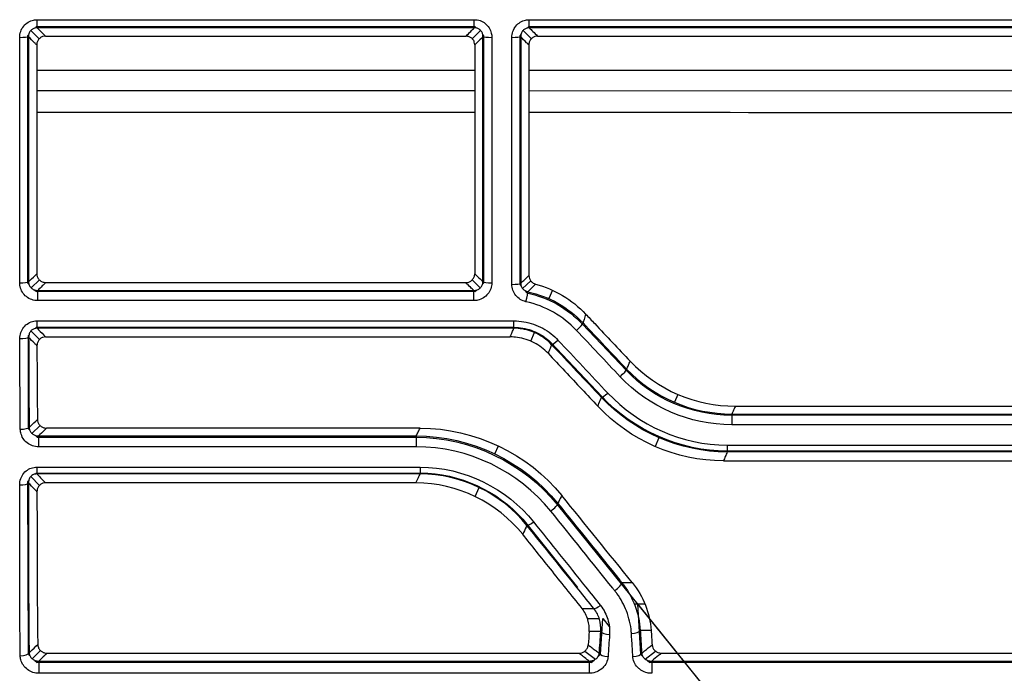
# Model space of a CAD drawing. Units: millimetres. Extents: x 205 to 1046, y 186 to 735.
# Drawn here: x 675 to 703, y 203 to 221 of the extents above; entities that cross this region are included whole.
import ezdxf

# ---------------------------------------------------------------- set-up
doc = ezdxf.new("R2010")
doc.units = ezdxf.units.MM
doc.layers.add('1', color=7, linetype='CONTINUOUS', true_color=0xffffff)

msp = doc.modelspace()

# ---------------------------------------------------------------- linework, layer by layer
at = {"layer": '1', "color": 7, "linetype": 'Continuous'}
for p, q in [((675.932, 220.952), (688.184, 220.952)), ((675.932, 220.724), (675.932, 220.952)), ((688.184, 220.724), (688.184, 220.952)), ((689.726, 220.952), (725.78, 220.952)), ((689.726, 220.724), (689.726, 220.952)), ((675.696, 220.538), (675.661, 220.502)), ((675.757, 220.653), (675.99, 220.418)), ((675.906, 220.75), (675.874, 220.718)), ((688.21, 220.75), (675.906, 220.75)), ((688.184, 220.724), (675.932, 220.724)), ((688.359, 220.653), (688.126, 220.418)), ((688.242, 220.718), (688.21, 220.75)), ((688.454, 220.503), (688.42, 220.537)), ((689.49, 220.538), (689.456, 220.503)), ((689.784, 220.418), (689.552, 220.653)), ((689.7, 220.75), (689.669, 220.718)), ((725.806, 220.75), (689.7, 220.75)), ((725.78, 220.724), (689.726, 220.724)), ((675.661, 220.502), (675.661, 213.572)), ((676.164, 220.49), (687.952, 220.49)), ((688.454, 213.571), (688.454, 220.503)), ((689.456, 220.503), (689.457, 213.529)), ((689.958, 220.49), (722.312, 220.49)), ((675.92, 218.965), (688.199, 218.962)), ((689.714, 218.962), (722.546, 218.954)), ((675.994, 213.651), (675.765, 213.427)), ((688.121, 213.651), (688.35, 213.427)), ((689.764, 213.627), (689.539, 213.407)), ((675.661, 213.572), (675.699, 213.535)), ((675.868, 213.368), (675.913, 213.324)), ((675.947, 213.358), (688.168, 213.358)), ((675.947, 213.071), (675.947, 213.358)), ((676.173, 213.579), (687.943, 213.579)), ((688.168, 213.071), (688.168, 213.358)), ((688.202, 213.324), (688.247, 213.368)), ((688.416, 213.534), (688.454, 213.571)), ((689.457, 213.529), (689.497, 213.479)), ((689.602, 213.352), (689.655, 213.288)), ((690.375, 213.362), (690.271, 213.127)), ((688.202, 213.324), (675.913, 213.324)), ((688.168, 213.071), (675.947, 213.071)), ((675.905, 212.319), (675.877, 212.291)), ((689.292, 212.319), (675.905, 212.319)), ((675.929, 212.503), (689.292, 212.503)), ((675.929, 212.295), (675.929, 212.503)), ((689.292, 212.295), (675.929, 212.295)), ((689.292, 212.295), (689.292, 212.503)), ((691.217, 212.414), (692.44, 211.118)), ((675.697, 212.106), (675.675, 212.084)), ((675.675, 212.084), (675.679, 209.495)), ((675.756, 212.223), (675.994, 211.981)), ((676.166, 212.053), (689.19, 212.053)), ((689.766, 211.933), (689.869, 212.176)), ((691.757, 210.38), (690.339, 211.884)), ((693.891, 210.439), (693.793, 210.22)), ((695.499, 210.11), (722.298, 210.11)), ((695.402, 209.89), (725.76, 209.89)), ((695.402, 209.89), (695.402, 209.59)), ((725.796, 209.854), (695.402, 209.854)), ((675.67, 209.492), (675.718, 209.446)), ((676.013, 209.566), (675.785, 209.343)), ((686.664, 209.494), (676.193, 209.494)), ((725.76, 209.59), (695.402, 209.59)), ((675.882, 209.287), (675.932, 209.239)), ((675.932, 209.239), (686.555, 209.239)), ((675.969, 209.275), (686.555, 209.275)), ((675.969, 209.275), (675.969, 208.972)), ((686.555, 209.275), (686.555, 208.972)), ((693.36, 209.222), (693.257, 208.977)), ((686.555, 208.972), (675.969, 208.972)), ((688.757, 208.777), (688.863, 208.993)), ((695.273, 209.018), (725.788, 209.018)), ((695.273, 209.018), (695.273, 208.825)), ((725.81, 208.848), (695.273, 208.848)), ((725.788, 208.825), (695.273, 208.825)), ((675.922, 208.4), (686.664, 208.4)), ((675.922, 208.4), (675.922, 208.21)), ((686.664, 208.4), (686.664, 208.21)), ((695.168, 208.576), (722.31, 208.576)), ((675.752, 208.137), (675.994, 207.886)), ((675.9, 208.232), (675.875, 208.206)), ((675.9, 208.232), (686.664, 208.232)), ((686.664, 208.21), (675.922, 208.21)), ((675.694, 208.02), (675.661, 207.985)), ((675.661, 207.985), (675.676, 203.16)), ((686.549, 207.958), (676.165, 207.958)), ((688.206, 207.58), (688.32, 207.826)), ((690.51, 207.349), (701.608, 193.595)), ((689.546, 206.937), (691.08, 205.028)), ((692.668, 204.563), (692.967, 204.563)), ((692.754, 204.565), (692.842, 203.15)), ((692.754, 204.565), (701.608, 193.595)), ((691.357, 204.158), (691.685, 204.158)), ((691.722, 203.149), (691.789, 204.154)), ((691.789, 204.154), (691.968, 203.93)), ((675.676, 203.16), (675.72, 203.118)), ((676.026, 203.253), (675.79, 203.026)), ((676.209, 203.181), (691.112, 203.181)), ((691.282, 203.24), (691.582, 203.013)), ((691.656, 203.091), (691.722, 203.149)), ((692.842, 203.15), (692.903, 203.095)), ((692.977, 203.015), (693.26, 203.242)), ((693.432, 203.181), (722.277, 203.181)), ((675.868, 202.98), (675.935, 202.917)), ((691.46, 202.917), (675.935, 202.917)), ((675.979, 202.96), (691.404, 202.96)), ((675.979, 202.96), (675.979, 202.616)), ((691.404, 202.96), (691.404, 202.616)), ((691.46, 202.917), (691.541, 202.989)), ((693.025, 202.987), (693.103, 202.917)), ((725.788, 202.917), (693.103, 202.917)), ((693.156, 202.96), (725.744, 202.96)), ((693.156, 202.96), (693.156, 202.616)), ((691.404, 202.616), (675.979, 202.616))]:
    msp.add_line(p, q, dxfattribs=at)
for centre, major_axis, ratio, start_param, end_param in [((675.442, 220.476), (-0.25, 0), 0.081849, 1.570907, 3.01025), ((688.674, 220.476), (-0.25, 0), 0.081849, 0.131343, 1.570798), ((689.236, 220.476), (-0.25, 0), 0.081849, 1.570794, 3.01025), ((675.442, 213.605), (-0.25, 0), 0.146495, 1.570853, 3.009257), ((688.674, 213.605), (-0.25, 0), 0.146495, 0.132336, 1.570804), ((689.236, 213.563), (-0.25, 0), 0.147041, 1.570785, 3.009246), ((689.632, 213.079), (-0.054, -0.244), 0.033371, 1.420381, 2.990762), ((691.049, 212.277), (-0.182, -0.172), 0.120539, 1.457509, 3.009726), ((675.444, 212.046), (0.25, 0.001), 0.168093, 4.711892, 6.150385), ((690.529, 212.007), (-0.182, -0.172), 0.12353, 0.131916, 1.4548), ((692.271, 210.983), (-0.182, -0.172), 0.135398, 1.44367, 3.009469), ((691.925, 210.527), (-0.182, -0.172), 0.141137, 0.132231, 1.438441), ((675.458, 209.518), (0.25, 0.002), 0.210363, 4.71053, 6.149272), ((675.442, 207.962), (0.25, 0), 0.241568, 4.712399, 6.148267), ((690.328, 207.232), (-0.195, -0.157), 0.203257, 1.408203, 3.007885), ((689.846, 206.928), (0.195, 0.157), 0.20908, 3.275468, 4.545453), ((692.12, 205.012), (0.195, 0.157), 0.248902, 4.514076, 6.148006), ((691.721, 204.601), (-0.195, -0.157), 0.258637, 0.135538, 1.365286), ((691.974, 203.789), (-0.249, 0.016), 0.348482, 0.184219, 1.59342), ((692.588, 203.82), (0.25, 0.015), 0.347622, 4.691167, 6.109316), ((675.456, 203.201), (0.25, 0.003), 0.367444, 4.708017, 6.142377), ((691.933, 203.18), (-0.249, 0.017), 0.367397, 0.18566, 1.596143), ((692.629, 203.18), (0.249, 0.016), 0.367461, 4.688478, 6.10789)]:
    msp.add_ellipse(centre, major_axis=major_axis, ratio=ratio, start_param=start_param, end_param=end_param, dxfattribs=at)
for points, knots in [([(675.442, 220.456), (675.442, 220.512), (675.451, 220.569), (675.488, 220.676), (675.517, 220.727), (675.587, 220.815), (675.63, 220.852), (675.724, 220.909), (675.776, 220.93), (675.863, 220.948), (675.898, 220.952), (675.932, 220.952)], [0, 0, 0, 0, 0.220229, 0.220229, 0.440721, 0.440721, 0.656261, 0.656261, 0.867508, 0.867508, 1, 1, 1, 1]), ([(688.184, 220.952), (688.239, 220.952), (688.294, 220.943), (688.398, 220.907), (688.447, 220.879), (688.532, 220.811), (688.569, 220.769), (688.627, 220.677), (688.648, 220.625), (688.67, 220.534), (688.674, 220.495), (688.674, 220.456)], [0, 0, 0, 0, 0.212542, 0.212542, 0.425304, 0.425304, 0.636254, 0.636254, 0.848544, 0.848544, 1, 1, 1, 1]), ([(689.236, 220.456), (689.236, 220.512), (689.246, 220.569), (689.283, 220.676), (689.311, 220.727), (689.382, 220.815), (689.424, 220.852), (689.518, 220.909), (689.57, 220.93), (689.657, 220.948), (689.692, 220.952), (689.726, 220.952)], [0, 0, 0, 0, 0.220227, 0.220227, 0.440715, 0.440715, 0.656253, 0.656253, 0.867497, 0.867497, 1, 1, 1, 1]), ([(675.932, 220.724), (675.915, 220.724), (675.897, 220.723), (675.853, 220.714), (675.827, 220.704), (675.78, 220.675), (675.759, 220.656), (675.724, 220.612), (675.71, 220.586), (675.693, 220.531), (675.689, 220.502), (675.69, 220.473)], [0, 0, 0, 0, 0.132167, 0.132167, 0.340278, 0.340278, 0.552483, 0.552483, 0.773405, 0.773405, 1, 1, 1, 1]), ([(675.932, 220.724), (675.965, 220.691), (675.998, 220.657), (676.075, 220.579), (676.119, 220.535), (676.164, 220.49)], [0, 0, 0, 0, 0.426206, 0.426206, 1, 1, 1, 1]), ([(687.952, 220.49), (687.997, 220.535), (688.041, 220.579), (688.118, 220.657), (688.151, 220.691), (688.184, 220.724)], [0, 0, 0, 0, 0.573795, 0.573795, 1, 1, 1, 1]), ([(688.426, 220.473), (688.427, 220.493), (688.425, 220.513), (688.416, 220.56), (688.405, 220.586), (688.377, 220.633), (688.359, 220.654), (688.317, 220.689), (688.292, 220.702), (688.239, 220.72), (688.211, 220.724), (688.184, 220.724)], [0, 0, 0, 0, 0.156479, 0.156479, 0.370934, 0.370934, 0.57953, 0.57953, 0.788598, 0.788598, 1, 1, 1, 1]), ([(689.726, 220.724), (689.709, 220.724), (689.692, 220.723), (689.648, 220.714), (689.621, 220.704), (689.574, 220.675), (689.553, 220.656), (689.518, 220.612), (689.505, 220.586), (689.487, 220.531), (689.483, 220.502), (689.484, 220.473)], [0, 0, 0, 0, 0.132178, 0.132178, 0.340285, 0.340285, 0.552488, 0.552488, 0.773408, 0.773408, 1, 1, 1, 1]), ([(689.726, 220.724), (689.759, 220.691), (689.792, 220.657), (689.869, 220.579), (689.914, 220.535), (689.958, 220.49)], [0, 0, 0, 0, 0.426205, 0.426205, 1, 1, 1, 1]), ([(675.442, 213.569), (675.442, 214.282), (675.442, 214.997), (675.442, 216.501), (675.442, 217.291), (675.442, 218.872), (675.442, 219.664), (675.442, 220.456)], [0, 0, 0, 0, 0.312186, 0.312186, 0.656107, 0.656107, 1, 1, 1, 1]), ([(675.69, 220.473), (675.69, 219.683), (675.69, 218.893), (675.69, 217.314), (675.69, 216.526), (675.69, 215.025), (675.689, 214.312), (675.689, 213.6)], [0, 0, 0, 0, 0.344042, 0.344042, 0.687967, 0.687967, 1, 1, 1, 1]), ([(675.918, 220.242), (675.897, 220.264), (675.876, 220.285), (675.8, 220.362), (675.745, 220.418), (675.69, 220.473)], [0, 0, 0, 0, 0.279653, 0.279653, 1, 1, 1, 1]), ([(676.164, 220.49), (676.136, 220.49), (676.109, 220.485), (676.057, 220.467), (676.032, 220.454), (675.99, 220.42), (675.971, 220.399), (675.942, 220.353), (675.932, 220.327), (675.921, 220.281), (675.918, 220.262), (675.918, 220.242)], [0, 0, 0, 0, 0.212481, 0.212481, 0.425115, 0.425115, 0.635866, 0.635866, 0.848018, 0.848018, 1, 1, 1, 1]), ([(688.197, 220.242), (688.197, 220.27), (688.193, 220.299), (688.174, 220.352), (688.16, 220.378), (688.125, 220.421), (688.103, 220.44), (688.056, 220.469), (688.03, 220.479), (687.987, 220.488), (687.969, 220.49), (687.952, 220.49)], [0, 0, 0, 0, 0.220281, 0.220281, 0.440908, 0.440908, 0.656586, 0.656586, 0.867871, 0.867871, 1, 1, 1, 1]), ([(688.426, 220.473), (688.415, 220.461), (688.403, 220.45), (688.327, 220.372), (688.262, 220.307), (688.197, 220.242)], [0, 0, 0, 0, 0.154306, 0.154306, 1, 1, 1, 1]), ([(688.426, 213.6), (688.426, 214.386), (688.426, 215.174), (688.426, 216.751), (688.426, 217.541), (688.426, 219.044), (688.426, 219.759), (688.426, 220.473)], [0, 0, 0, 0, 0.3446, 0.3446, 0.688973, 0.688973, 1, 1, 1, 1]), ([(688.674, 220.456), (688.674, 219.74), (688.674, 219.024), (688.674, 217.518), (688.674, 216.727), (688.674, 215.146), (688.674, 214.356), (688.674, 213.569)], [0, 0, 0, 0, 0.310885, 0.310885, 0.655241, 0.655241, 1, 1, 1, 1]), ([(689.236, 213.526), (689.236, 214.237), (689.236, 214.95), (689.236, 216.377), (689.236, 217.091), (689.236, 218.688), (689.236, 219.572), (689.236, 220.456)], [0, 0, 0, 0, 0.309339, 0.309339, 0.618496, 0.618496, 1, 1, 1, 1]), ([(689.484, 220.473), (689.484, 219.591), (689.484, 218.709), (689.484, 217.115), (689.484, 216.402), (689.484, 214.978), (689.484, 214.267), (689.484, 213.558)], [0, 0, 0, 0, 0.381663, 0.381663, 0.690815, 0.690815, 1, 1, 1, 1]), ([(689.713, 220.242), (689.691, 220.264), (689.67, 220.285), (689.594, 220.362), (689.539, 220.418), (689.484, 220.473)], [0, 0, 0, 0, 0.279653, 0.279653, 1, 1, 1, 1]), ([(689.958, 220.49), (689.931, 220.49), (689.903, 220.485), (689.851, 220.467), (689.827, 220.454), (689.784, 220.42), (689.765, 220.399), (689.737, 220.353), (689.726, 220.327), (689.715, 220.281), (689.713, 220.262), (689.713, 220.242)], [0, 0, 0, 0, 0.212478, 0.212478, 0.425108, 0.425108, 0.635857, 0.635857, 0.848005, 0.848005, 1, 1, 1, 1]), ([(688.197, 220.242), (688.197, 219.61), (688.197, 218.979), (688.197, 217.636), (688.197, 216.923), (688.196, 215.415), (688.196, 214.62), (688.196, 213.826)], [0, 0, 0, 0, 0.294422, 0.294422, 0.627373, 0.627373, 1, 1, 1, 1]), ([(689.713, 220.242), (689.713, 219.61), (689.713, 218.979), (689.713, 217.593), (689.714, 216.838), (689.714, 215.329), (689.714, 214.576), (689.715, 213.822), (689.715, 213.82), (689.715, 213.803), (689.715, 213.789), (689.715, 213.774)], [0, 0, 0, 0, 0.292007, 0.292007, 0.641996, 0.641996, 0.992182, 0.992182, 0.993049, 0.993049, 1, 1, 1, 1]), ([(675.689, 213.6), (675.702, 213.612), (675.714, 213.625), (675.791, 213.7), (675.856, 213.763), (675.92, 213.826)], [0, 0, 0, 0, 0.160735, 0.160735, 1, 1, 1, 1]), ([(675.92, 213.826), (675.92, 213.799), (675.925, 213.771), (675.943, 213.719), (675.957, 213.694), (675.992, 213.651), (676.014, 213.632), (676.061, 213.603), (676.088, 213.592), (676.134, 213.581), (676.154, 213.579), (676.173, 213.579)], [0, 0, 0, 0, 0.212512, 0.212512, 0.424951, 0.424951, 0.638519, 0.638519, 0.854049, 0.854049, 1, 1, 1, 1]), ([(687.943, 213.579), (687.971, 213.579), (688, 213.584), (688.054, 213.602), (688.079, 213.616), (688.124, 213.651), (688.143, 213.673), (688.173, 213.721), (688.184, 213.747), (688.194, 213.791), (688.196, 213.809), (688.196, 213.826)], [0, 0, 0, 0, 0.217251, 0.217251, 0.434532, 0.434532, 0.651269, 0.651269, 0.866287, 0.866287, 1, 1, 1, 1]), ([(688.196, 213.826), (688.218, 213.805), (688.24, 213.783), (688.316, 213.708), (688.371, 213.654), (688.426, 213.6)], [0, 0, 0, 0, 0.28596, 0.28596, 1, 1, 1, 1]), ([(689.715, 213.774), (689.715, 213.746), (689.72, 213.718), (689.738, 213.666), (689.752, 213.641), (689.787, 213.598), (689.808, 213.579), (689.853, 213.551), (689.876, 213.541), (689.9, 213.535)], [0, 0, 0, 0, 0.256716, 0.256716, 0.513334, 0.513334, 0.771436, 0.771436, 1, 1, 1, 1]), ([(675.947, 213.071), (675.89, 213.071), (675.833, 213.081), (675.725, 213.119), (675.674, 213.147), (675.585, 213.217), (675.546, 213.261), (675.487, 213.356), (675.465, 213.409), (675.445, 213.498), (675.442, 213.533), (675.442, 213.569)], [0, 0, 0, 0, 0.216894, 0.216894, 0.433961, 0.433961, 0.650746, 0.650746, 0.865978, 0.865978, 1, 1, 1, 1]), ([(675.689, 213.6), (675.69, 213.583), (675.692, 213.565), (675.702, 213.521), (675.713, 213.495), (675.743, 213.448), (675.763, 213.427), (675.808, 213.393), (675.834, 213.379), (675.889, 213.361), (675.918, 213.357), (675.947, 213.358)], [0, 0, 0, 0, 0.131916, 0.131916, 0.345018, 0.345018, 0.561728, 0.561728, 0.780564, 0.780564, 1, 1, 1, 1]), ([(676.173, 213.579), (676.14, 213.546), (676.107, 213.514), (676.032, 213.44), (675.99, 213.399), (675.947, 213.358)], [0, 0, 0, 0, 0.43914, 0.43914, 1, 1, 1, 1]), ([(688.168, 213.358), (688.138, 213.387), (688.107, 213.417), (688.032, 213.491), (687.988, 213.535), (687.943, 213.579)], [0, 0, 0, 0, 0.405192, 0.405192, 1, 1, 1, 1]), ([(688.168, 213.358), (688.188, 213.357), (688.208, 213.359), (688.255, 213.369), (688.282, 213.379), (688.331, 213.408), (688.352, 213.427), (688.388, 213.469), (688.402, 213.493), (688.421, 213.545), (688.426, 213.573), (688.426, 213.6)], [0, 0, 0, 0, 0.14782, 0.14782, 0.365248, 0.365248, 0.579309, 0.579309, 0.790367, 0.790367, 1, 1, 1, 1]), ([(688.674, 213.569), (688.674, 213.513), (688.664, 213.457), (688.627, 213.353), (688.6, 213.303), (688.53, 213.217), (688.487, 213.179), (688.392, 213.119), (688.339, 213.097), (688.246, 213.076), (688.207, 213.071), (688.168, 213.071)], [0, 0, 0, 0, 0.2127, 0.2127, 0.425193, 0.425193, 0.638651, 0.638651, 0.853944, 0.853944, 1, 1, 1, 1]), ([(689.632, 213.041), (689.576, 213.053), (689.522, 213.075), (689.425, 213.134), (689.382, 213.173), (689.311, 213.261), (689.282, 213.311), (689.246, 213.416), (689.236, 213.471), (689.236, 213.526)], [0, 0, 0, 0, 0.251792, 0.251792, 0.503897, 0.503897, 0.755104, 0.755104, 1, 1, 1, 1]), ([(689.484, 213.558), (689.484, 213.531), (689.489, 213.503), (689.508, 213.451), (689.522, 213.427), (689.559, 213.384), (689.581, 213.365), (689.63, 213.336), (689.658, 213.326), (689.686, 213.32)], [0, 0, 0, 0, 0.24175, 0.24175, 0.491813, 0.491813, 0.745233, 0.745233, 1, 1, 1, 1]), ([(691.304, 212.695), (691.29, 212.643), (691.276, 212.591), (691.252, 212.508), (691.242, 212.476), (691.232, 212.444)], [0, 0, 0, 0, 0.613899, 0.613899, 1, 1, 1, 1]), ([(691.304, 212.695), (691.389, 212.605), (691.474, 212.515), (691.891, 212.074), (692.222, 211.723), (692.553, 211.372)], [0, 0, 0, 0, 0.204404, 0.204404, 1, 1, 1, 1]), ([(675.444, 212.004), (675.444, 212.062), (675.453, 212.12), (675.491, 212.23), (675.52, 212.282), (675.593, 212.371), (675.636, 212.408), (675.731, 212.464), (675.783, 212.483), (675.866, 212.5), (675.898, 212.503), (675.929, 212.503)], [0, 0, 0, 0, 0.226822, 0.226822, 0.454087, 0.454087, 0.671938, 0.671938, 0.880289, 0.880289, 1, 1, 1, 1]), ([(675.929, 212.295), (675.913, 212.295), (675.897, 212.294), (675.855, 212.286), (675.829, 212.277), (675.782, 212.248), (675.76, 212.229), (675.725, 212.184), (675.711, 212.157), (675.694, 212.101), (675.691, 212.071), (675.692, 212.041)], [0, 0, 0, 0, 0.116813, 0.116813, 0.317795, 0.317795, 0.53027, 0.53027, 0.76035, 0.76035, 1, 1, 1, 1]), ([(675.929, 212.295), (675.942, 212.282), (675.955, 212.268), (676.034, 212.187), (676.1, 212.12), (676.166, 212.053)], [0, 0, 0, 0, 0.1673, 0.1673, 1, 1, 1, 1]), ([(689.19, 212.053), (689.209, 212.099), (689.228, 212.145), (689.262, 212.225), (689.277, 212.26), (689.292, 212.295)], [0, 0, 0, 0, 0.568575, 0.568575, 1, 1, 1, 1]), ([(689.292, 212.503), (689.479, 212.503), (689.669, 212.471), (690.023, 212.348), (690.192, 212.255), (690.406, 212.086), (690.47, 212.028), (690.529, 211.965)], [0, 0, 0, 0, 0.406826, 0.406826, 0.81379, 0.81379, 1, 1, 1, 1]), ([(690.352, 211.834), (690.301, 211.888), (690.247, 211.938), (690.063, 212.083), (689.919, 212.163), (689.616, 212.268), (689.452, 212.295), (689.292, 212.295)], [0, 0, 0, 0, 0.186562, 0.186562, 0.593508, 0.593508, 1, 1, 1, 1]), ([(689.302, 212.319), (689.463, 212.319), (689.625, 212.292), (689.928, 212.187), (690.073, 212.108), (690.248, 211.971), (690.295, 211.929), (690.34, 211.884)], [0, 0, 0, 0, 0.418425, 0.418425, 0.836676, 0.836676, 1, 1, 1, 1]), ([(675.458, 209.465), (675.457, 209.628), (675.456, 209.791), (675.449, 210.635), (675.446, 211.319), (675.444, 212.004)], [0, 0, 0, 0, 0.193389, 0.193389, 1, 1, 1, 1]), ([(675.924, 211.804), (675.903, 211.826), (675.882, 211.847), (675.804, 211.926), (675.748, 211.984), (675.692, 212.041)], [0, 0, 0, 0, 0.27307, 0.27307, 1, 1, 1, 1]), ([(676.166, 212.053), (676.14, 212.053), (676.113, 212.049), (676.062, 212.031), (676.038, 212.018), (675.997, 211.985), (675.979, 211.965), (675.95, 211.921), (675.939, 211.895), (675.927, 211.848), (675.924, 211.826), (675.924, 211.804)], [0, 0, 0, 0, 0.20628, 0.20628, 0.412672, 0.412672, 0.61799, 0.61799, 0.828489, 0.828489, 1, 1, 1, 1]), ([(690.25, 211.593), (690.139, 211.711), (690.005, 211.813), (689.716, 211.964), (689.555, 212.016), (689.326, 212.048), (689.258, 212.053), (689.19, 212.053)], [0, 0, 0, 0, 0.414715, 0.414715, 0.83001, 0.83001, 1, 1, 1, 1]), ([(690.352, 211.834), (690.337, 211.798), (690.321, 211.762), (690.287, 211.682), (690.269, 211.638), (690.25, 211.593)], [0, 0, 0, 0, 0.44659, 0.44659, 1, 1, 1, 1]), ([(690.25, 211.593), (690.566, 211.258), (690.881, 210.922), (691.346, 210.428), (691.496, 210.269), (691.646, 210.11)], [0, 0, 0, 0, 0.677477, 0.677477, 1, 1, 1, 1]), ([(692.454, 211.15), (692.471, 211.188), (692.488, 211.226), (692.521, 211.3), (692.537, 211.336), (692.553, 211.372)], [0, 0, 0, 0, 0.515018, 0.515018, 1, 1, 1, 1]), ([(691.646, 210.11), (691.657, 210.135), (691.667, 210.16), (691.701, 210.241), (691.725, 210.298), (691.748, 210.354)], [0, 0, 0, 0, 0.309655, 0.309655, 1, 1, 1, 1]), ([(695.499, 210.11), (695.497, 210.105), (695.495, 210.1), (695.474, 210.053), (695.456, 210.011), (695.425, 209.942), (695.414, 209.916), (695.402, 209.89)], [0, 0, 0, 0, 0.064096, 0.064096, 0.639978, 0.639978, 1, 1, 1, 1]), ([(675.706, 209.513), (675.719, 209.525), (675.731, 209.537), (675.808, 209.613), (675.873, 209.676), (675.938, 209.74)], [0, 0, 0, 0, 0.159785, 0.159785, 1, 1, 1, 1]), ([(675.706, 209.513), (675.707, 209.496), (675.709, 209.479), (675.719, 209.436), (675.731, 209.41), (675.763, 209.364), (675.783, 209.343), (675.829, 209.309), (675.855, 209.296), (675.91, 209.278), (675.939, 209.274), (675.969, 209.275)], [0, 0, 0, 0, 0.128857, 0.128857, 0.345182, 0.345182, 0.564132, 0.564132, 0.78262, 0.78262, 1, 1, 1, 1]), ([(675.938, 209.74), (675.938, 209.712), (675.943, 209.685), (675.962, 209.633), (675.977, 209.608), (676.012, 209.565), (676.034, 209.546), (676.083, 209.517), (676.11, 209.506), (676.156, 209.496), (676.174, 209.494), (676.193, 209.494)], [0, 0, 0, 0, 0.214114, 0.214114, 0.428093, 0.428093, 0.644049, 0.644049, 0.861774, 0.861774, 1, 1, 1, 1]), ([(676.193, 209.494), (676.171, 209.473), (676.149, 209.451), (676.074, 209.378), (676.021, 209.326), (675.969, 209.275)], [0, 0, 0, 0, 0.294251, 0.294251, 1, 1, 1, 1]), ([(686.555, 209.275), (686.574, 209.312), (686.592, 209.35), (686.629, 209.423), (686.646, 209.459), (686.664, 209.494)], [0, 0, 0, 0, 0.512016, 0.512016, 1, 1, 1, 1]), ([(675.969, 208.972), (675.912, 208.972), (675.854, 208.982), (675.746, 209.019), (675.694, 209.047), (675.605, 209.117), (675.566, 209.16), (675.505, 209.255), (675.483, 209.309), (675.463, 209.397), (675.459, 209.431), (675.458, 209.465)], [0, 0, 0, 0, 0.216522, 0.216522, 0.433178, 0.433178, 0.651169, 0.651169, 0.868906, 0.868906, 1, 1, 1, 1]), ([(695.273, 208.825), (695.255, 208.782), (695.237, 208.74), (695.202, 208.657), (695.185, 208.616), (695.168, 208.576)], [0, 0, 0, 0, 0.513762, 0.513762, 1, 1, 1, 1]), ([(675.442, 207.902), (675.442, 207.961), (675.451, 208.021), (675.491, 208.133), (675.521, 208.187), (675.597, 208.276), (675.642, 208.313), (675.738, 208.366), (675.789, 208.384), (675.868, 208.397), (675.895, 208.4), (675.922, 208.4)], [0, 0, 0, 0, 0.235402, 0.235402, 0.471494, 0.471494, 0.692684, 0.692684, 0.898434, 0.898434, 1, 1, 1, 1]), ([(675.922, 208.21), (675.908, 208.21), (675.895, 208.209), (675.857, 208.203), (675.832, 208.195), (675.809, 208.182), (675.808, 208.181), (675.785, 208.169), (675.767, 208.154), (675.748, 208.133), (675.745, 208.129), (675.723, 208.101), (675.709, 208.073), (675.691, 208.015), (675.688, 207.984), (675.689, 207.954)], [0, 0, 0, 0, 0.096857, 0.096857, 0.277644, 0.277644, 0.290766, 0.290766, 0.46584, 0.46584, 0.50345, 0.50345, 0.745075, 0.745075, 1, 1, 1, 1]), ([(675.922, 208.21), (675.957, 208.173), (675.993, 208.136), (676.074, 208.052), (676.119, 208.005), (676.165, 207.958)], [0, 0, 0, 0, 0.43983, 0.43983, 1, 1, 1, 1]), ([(686.549, 207.958), (686.572, 208.009), (686.595, 208.059), (686.634, 208.143), (686.649, 208.176), (686.664, 208.21)], [0, 0, 0, 0, 0.601981, 0.601981, 1, 1, 1, 1]), ([(675.456, 203.109), (675.447, 203.887), (675.442, 204.678), (675.441, 206.196), (675.441, 206.923), (675.442, 207.737), (675.442, 207.819), (675.442, 207.902)], [0, 0, 0, 0, 0.499207, 0.499207, 0.949272, 0.949272, 1, 1, 1, 1]), ([(675.689, 207.954), (675.689, 207.144), (675.688, 206.338), (675.69, 204.749), (675.695, 203.964), (675.704, 203.191)], [0, 0, 0, 0, 0.501315, 0.501315, 1, 1, 1, 1]), ([(675.925, 207.71), (675.904, 207.732), (675.883, 207.753), (675.805, 207.835), (675.747, 207.894), (675.689, 207.954)], [0, 0, 0, 0, 0.265463, 0.265463, 1, 1, 1, 1]), ([(676.165, 207.958), (676.139, 207.958), (676.112, 207.954), (676.064, 207.938), (676.04, 207.925), (676, 207.894), (675.982, 207.875), (675.953, 207.832), (675.942, 207.807), (675.928, 207.758), (675.925, 207.734), (675.925, 207.71)], [0, 0, 0, 0, 0.199906, 0.199906, 0.39985, 0.39985, 0.599879, 0.599879, 0.809444, 0.809444, 1, 1, 1, 1]), ([(675.925, 207.71), (675.926, 207.082), (675.927, 206.457), (675.929, 205.632), (675.93, 205.428), (675.933, 204.618), (675.939, 204.017), (675.947, 203.425)], [0, 0, 0, 0, 0.431769, 0.431769, 0.574658, 0.574658, 1, 1, 1, 1]), ([(690.635, 207.606), (690.607, 207.549), (690.58, 207.493), (690.543, 207.419), (690.534, 207.4), (690.525, 207.382)], [0, 0, 0, 0, 0.755008, 0.755008, 1, 1, 1, 1]), ([(690.525, 207.382), (691.108, 206.66), (691.688, 205.942), (692.282, 205.206), (692.3, 205.184), (692.318, 205.162)], [0, 0, 0, 0, 0.970072, 0.970072, 1, 1, 1, 1]), ([(692.12, 204.934), (692.102, 204.956), (692.084, 204.978), (691.49, 205.719), (690.911, 206.442), (690.328, 207.167)], [0, 0, 0, 0, 0.029938, 0.029938, 1, 1, 1, 1]), ([(689.657, 206.767), (689.65, 206.751), (689.642, 206.735), (689.603, 206.651), (689.572, 206.583), (689.54, 206.515)], [0, 0, 0, 0, 0.191946, 0.191946, 1, 1, 1, 1]), ([(691.534, 204.438), (691.394, 204.612), (691.254, 204.785), (690.631, 205.559), (690.145, 206.162), (689.657, 206.767)], [0, 0, 0, 0, 0.224766, 0.224766, 1, 1, 1, 1]), ([(689.846, 206.862), (690.333, 206.253), (690.819, 205.647), (691.442, 204.868), (691.582, 204.694), (691.721, 204.519)], [0, 0, 0, 0, 0.775169, 0.775169, 1, 1, 1, 1]), ([(691.204, 204.438), (690.909, 204.807), (690.613, 205.177), (690.058, 205.869), (689.799, 206.192), (689.54, 206.515)], [0, 0, 0, 0, 0.53609, 0.53609, 1, 1, 1, 1]), ([(692.318, 205.162), (692.341, 205.132), (692.364, 205.102), (692.509, 204.902), (692.609, 204.717), (692.77, 204.299), (692.822, 204.059), (692.835, 203.82)], [0, 0, 0, 0, 0.076429, 0.076429, 0.499607, 0.499607, 1, 1, 1, 1]), ([(692.588, 203.733), (692.587, 203.748), (692.586, 203.763), (692.569, 203.977), (692.522, 204.176), (692.382, 204.536), (692.292, 204.702), (692.162, 204.88), (692.141, 204.908), (692.12, 204.934)], [0, 0, 0, 0, 0.034489, 0.034489, 0.500501, 0.500501, 0.923693, 0.923693, 1, 1, 1, 1]), ([(691.721, 204.519), (691.77, 204.459), (691.812, 204.393), (691.879, 204.262), (691.905, 204.197), (691.968, 203.992), (691.984, 203.845), (691.974, 203.702)], [0, 0, 0, 0, 0.261034, 0.261034, 0.498542, 0.498542, 1, 1, 1, 1]), ([(691.204, 204.438), (691.243, 204.438), (691.283, 204.438), (691.365, 204.438), (691.407, 204.438), (691.478, 204.438), (691.506, 204.438), (691.534, 204.438)], [0, 0, 0, 0, 0.356626, 0.356626, 0.745741, 0.745741, 1, 1, 1, 1]), ([(691.403, 203.79), (691.411, 203.898), (691.4, 204.009), (691.338, 204.23), (691.281, 204.342), (691.204, 204.438)], [0, 0, 0, 0, 0.475549, 0.475549, 1, 1, 1, 1]), ([(691.728, 203.789), (691.728, 203.794), (691.729, 203.798), (691.736, 203.911), (691.725, 204.023), (691.679, 204.182), (691.658, 204.234), (691.606, 204.338), (691.573, 204.39), (691.534, 204.438)], [0, 0, 0, 0, 0.019383, 0.019383, 0.504415, 0.504415, 0.74124, 0.74124, 1, 1, 1, 1]), ([(691.728, 203.789), (691.685, 203.789), (691.642, 203.789), (691.534, 203.79), (691.469, 203.79), (691.403, 203.79)], [0, 0, 0, 0, 0.395665, 0.395665, 1, 1, 1, 1]), ([(692.629, 203.088), (692.624, 203.162), (692.619, 203.237), (692.605, 203.451), (692.597, 203.592), (692.588, 203.733)], [0, 0, 0, 0, 0.346513, 0.346513, 1, 1, 1, 1]), ([(693.141, 203.821), (693.09, 203.821), (693.039, 203.821), (692.977, 203.821), (692.966, 203.82), (692.915, 203.82), (692.875, 203.82), (692.835, 203.82)], [0, 0, 0, 0, 0.500006, 0.500006, 0.606404, 0.606404, 1, 1, 1, 1]), ([(692.835, 203.82), (692.843, 203.68), (692.852, 203.541), (692.866, 203.328), (692.87, 203.254), (692.875, 203.18)], [0, 0, 0, 0, 0.65353, 0.65353, 1, 1, 1, 1]), ([(675.704, 203.191), (675.716, 203.203), (675.729, 203.215), (675.81, 203.293), (675.879, 203.359), (675.947, 203.425)], [0, 0, 0, 0, 0.15235, 0.15235, 1, 1, 1, 1]), ([(675.947, 203.425), (675.948, 203.397), (675.953, 203.369), (675.974, 203.316), (675.99, 203.292), (676.028, 203.248), (676.052, 203.229), (676.104, 203.2), (676.133, 203.19), (676.178, 203.182), (676.193, 203.181), (676.209, 203.181)], [0, 0, 0, 0, 0.221448, 0.221448, 0.442707, 0.442707, 0.666503, 0.666503, 0.886716, 0.886716, 1, 1, 1, 1]), ([(691.112, 203.181), (691.141, 203.181), (691.17, 203.185), (691.224, 203.203), (691.25, 203.216), (691.296, 203.25), (691.317, 203.271), (691.35, 203.318), (691.362, 203.345), (691.373, 203.386), (691.376, 203.4), (691.377, 203.414)], [0, 0, 0, 0, 0.216035, 0.216035, 0.431539, 0.431539, 0.655195, 0.655195, 0.885938, 0.885938, 1, 1, 1, 1]), ([(691.377, 203.414), (691.405, 203.393), (691.434, 203.371), (691.499, 203.322), (691.537, 203.293), (691.578, 203.262), (691.582, 203.259), (691.62, 203.231), (691.654, 203.205), (691.687, 203.18)], [0, 0, 0, 0, 0.274169, 0.274169, 0.637084, 0.637084, 0.675052, 0.675052, 1, 1, 1, 1]), ([(692.875, 203.18), (692.902, 203.202), (692.929, 203.223), (693.026, 203.301), (693.097, 203.358), (693.168, 203.415)], [0, 0, 0, 0, 0.274956, 0.274956, 1, 1, 1, 1]), ([(693.168, 203.415), (693.17, 203.387), (693.177, 203.358), (693.201, 203.307), (693.217, 203.283), (693.258, 203.241), (693.283, 203.223), (693.337, 203.196), (693.367, 203.187), (693.408, 203.181), (693.42, 203.181), (693.432, 203.181)], [0, 0, 0, 0, 0.227848, 0.227848, 0.455457, 0.455457, 0.686392, 0.686392, 0.913866, 0.913866, 1, 1, 1, 1]), ([(675.704, 203.191), (675.705, 203.173), (675.708, 203.155), (675.722, 203.111), (675.736, 203.086), (675.77, 203.042), (675.791, 203.022), (675.839, 202.991), (675.865, 202.979), (675.92, 202.963), (675.949, 202.959), (675.979, 202.96)], [0, 0, 0, 0, 0.1482, 0.1482, 0.374179, 0.374179, 0.592709, 0.592709, 0.799677, 0.799677, 1, 1, 1, 1]), ([(676.209, 203.181), (676.187, 203.159), (676.164, 203.138), (676.087, 203.064), (676.033, 203.012), (675.979, 202.96)], [0, 0, 0, 0, 0.292497, 0.292497, 1, 1, 1, 1]), ([(691.404, 202.96), (691.383, 202.976), (691.361, 202.992), (691.298, 203.04), (691.255, 203.072), (691.179, 203.13), (691.145, 203.155), (691.112, 203.181)], [0, 0, 0, 0, 0.219509, 0.219509, 0.65505, 0.65505, 1, 1, 1, 1]), ([(691.404, 202.96), (691.411, 202.959), (691.418, 202.96), (691.457, 202.961), (691.488, 202.968), (691.545, 202.989), (691.571, 203.004), (691.609, 203.034), (691.623, 203.047), (691.653, 203.083), (691.667, 203.108), (691.682, 203.148), (691.685, 203.164), (691.687, 203.18)], [0, 0, 0, 0, 0.047643, 0.047643, 0.26724, 0.26724, 0.493818, 0.493818, 0.644962, 0.644962, 0.869819, 0.869819, 1, 1, 1, 1]), ([(692.875, 203.18), (692.876, 203.175), (692.876, 203.171), (692.882, 203.138), (692.893, 203.112), (692.923, 203.063), (692.943, 203.041), (692.98, 203.012), (692.995, 203.002), (693.035, 202.981), (693.062, 202.971), (693.112, 202.961), (693.134, 202.959), (693.156, 202.96)], [0, 0, 0, 0, 0.040127, 0.040127, 0.272378, 0.272378, 0.506988, 0.506988, 0.639079, 0.639079, 0.847767, 0.847767, 1, 1, 1, 1]), ([(693.432, 203.181), (693.405, 203.159), (693.378, 203.138), (693.286, 203.064), (693.221, 203.012), (693.156, 202.96)], [0, 0, 0, 0, 0.291348, 0.291348, 1, 1, 1, 1]), ([(675.979, 202.616), (675.922, 202.616), (675.864, 202.625), (675.757, 202.661), (675.706, 202.687), (675.616, 202.754), (675.575, 202.795), (675.511, 202.888), (675.486, 202.942), (675.462, 203.033), (675.457, 203.071), (675.456, 203.109)], [0, 0, 0, 0, 0.207636, 0.207636, 0.415166, 0.415166, 0.629991, 0.629991, 0.852161, 0.852161, 1, 1, 1, 1]), ([(691.933, 203.088), (691.931, 203.055), (691.925, 203.022), (691.901, 202.937), (691.876, 202.886), (691.821, 202.809), (691.796, 202.78), (691.724, 202.716), (691.673, 202.683), (691.564, 202.637), (691.505, 202.622), (691.431, 202.616), (691.418, 202.616), (691.404, 202.616)], [0, 0, 0, 0, 0.130922, 0.130922, 0.35292, 0.35292, 0.500959, 0.500959, 0.725461, 0.725461, 0.950003, 0.950003, 1, 1, 1, 1]), ([(693.156, 202.616), (693.113, 202.616), (693.07, 202.621), (692.975, 202.644), (692.922, 202.666), (692.846, 202.712), (692.818, 202.733), (692.749, 202.795), (692.712, 202.842), (692.657, 202.945), (692.639, 203.001), (692.63, 203.068), (692.629, 203.078), (692.629, 203.088)], [0, 0, 0, 0, 0.158146, 0.158146, 0.368269, 0.368269, 0.498508, 0.498508, 0.728707, 0.728707, 0.959501, 0.959501, 1, 1, 1, 1])]:
    msp.add_open_spline(points, degree=3, knots=knots, dxfattribs=at)
for points in [[(675.918, 220.242), (675.919, 218.097), (675.919, 215.956), (675.92, 213.826)], [(675.919, 219.538), (680.012, 219.538), (684.105, 219.538), (688.198, 219.538)], [(689.715, 219.538), (700.658, 219.537), (711.602, 219.537), (722.545, 219.537)], [(688.199, 218.345), (684.106, 218.346), (680.013, 218.347), (675.92, 218.348)], [(722.546, 218.338), (711.602, 218.34), (700.659, 218.342), (689.715, 218.345)], [(689.484, 213.558), (689.561, 213.63), (689.638, 213.702), (689.715, 213.774)], [(689.9, 213.535), (689.829, 213.463), (689.758, 213.391), (689.686, 213.32)], [(689.9, 213.535), (690.434, 213.39), (690.923, 213.099), (691.304, 212.695)], [(689.655, 213.289), (690.252, 213.161), (690.797, 212.857), (691.216, 212.414)], [(689.686, 213.32), (690.279, 213.189), (690.818, 212.884), (691.232, 212.444)], [(691.049, 212.236), (690.67, 212.639), (690.176, 212.92), (689.632, 213.041)], [(691.232, 212.444), (691.64, 212.013), (692.047, 211.581), (692.454, 211.15)], [(675.692, 212.041), (675.694, 211.195), (675.699, 210.352), (675.706, 209.513)], [(690.529, 211.965), (690.995, 211.469), (691.46, 210.974), (691.925, 210.479)], [(692.271, 210.937), (691.864, 211.37), (691.457, 211.803), (691.049, 212.236)], [(675.924, 211.804), (675.927, 211.114), (675.931, 210.425), (675.938, 209.74)], [(691.748, 210.354), (691.283, 210.847), (690.818, 211.34), (690.352, 211.834)], [(692.454, 211.15), (693.211, 210.35), (694.29, 209.889), (695.402, 209.89)], [(692.553, 211.372), (693.309, 210.571), (694.387, 210.11), (695.499, 210.11)], [(695.402, 209.59), (694.219, 209.59), (693.073, 210.084), (692.271, 210.937)], [(695.386, 209.854), (694.275, 209.854), (693.196, 210.316), (692.44, 211.118)], [(695.273, 208.825), (693.939, 208.826), (692.656, 209.393), (691.748, 210.354)], [(695.273, 208.848), (693.941, 208.851), (692.661, 209.422), (691.757, 210.381)], [(691.925, 210.479), (692.785, 209.564), (694.003, 209.018), (695.273, 209.018)], [(695.168, 208.576), (693.834, 208.576), (692.549, 209.15), (691.646, 210.11)], [(686.664, 209.494), (688.203, 209.494), (689.689, 208.777), (690.635, 207.606)], [(686.555, 209.275), (688.093, 209.274), (689.579, 208.556), (690.525, 207.382)], [(686.555, 209.239), (688.088, 209.233), (689.566, 208.517), (690.509, 207.348)], [(690.328, 207.167), (689.431, 208.285), (688.019, 208.972), (686.555, 208.972)], [(686.664, 208.4), (687.903, 208.4), (689.089, 207.806), (689.846, 206.862)], [(689.657, 206.767), (688.947, 207.652), (687.83, 208.21), (686.664, 208.21)], [(686.675, 208.232), (687.774, 208.232), (688.831, 207.737), (689.546, 206.936)], [(689.54, 206.515), (688.83, 207.4), (687.714, 207.958), (686.549, 207.958)], [(692.61, 205.162), (691.956, 205.97), (691.297, 206.786), (690.635, 207.606)], [(692.318, 205.162), (692.415, 205.162), (692.513, 205.162), (692.61, 205.162)], [(692.61, 205.162), (692.926, 204.771), (693.109, 204.303), (693.141, 203.821)], [(691.403, 203.79), (691.395, 203.664), (691.386, 203.539), (691.377, 203.414)], [(691.687, 203.18), (691.701, 203.382), (691.715, 203.585), (691.728, 203.789)], [(691.974, 203.702), (691.961, 203.496), (691.947, 203.292), (691.933, 203.088)], [(693.141, 203.821), (693.15, 203.685), (693.158, 203.55), (693.168, 203.415)]]:
    msp.add_open_spline(points, degree=3, dxfattribs=at)

doc.saveas('drawing.dxf')
